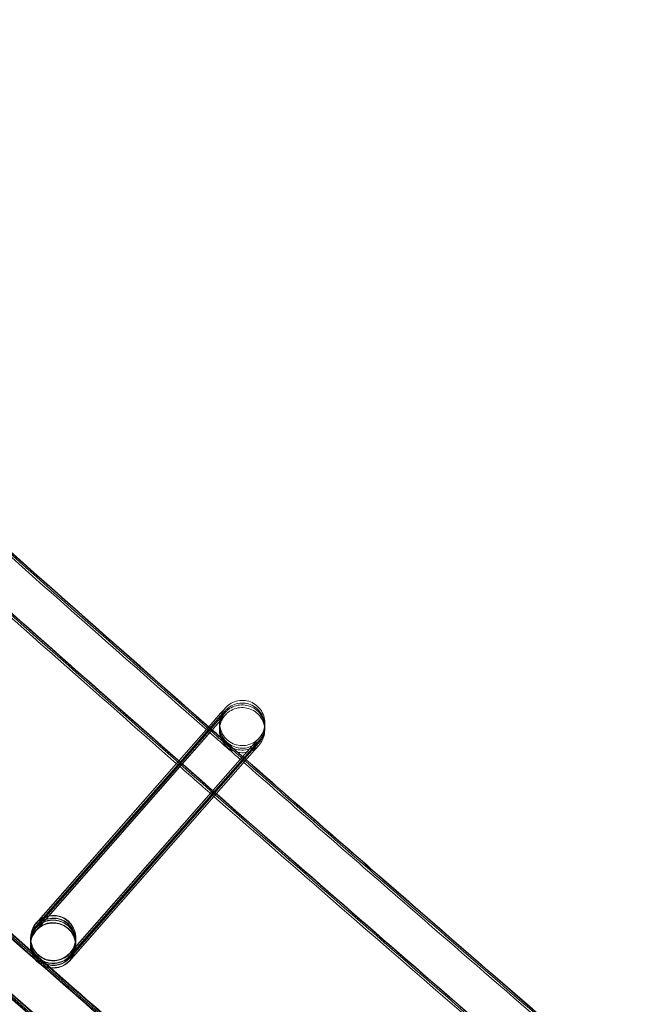
# Model space of a CAD drawing. Units: millimetres. Extents: x 1590 to 19120, y 1384 to 12555.
# Drawn here: x 3525 to 3580, y 2858 to 2945 of the extents above; entities that cross this region are included whole.
import ezdxf

# ---------------------------------------------------------------- set-up
doc = ezdxf.new("R2010")
doc.units = ezdxf.units.MM

# ---------------------------------------------------------------- blocks, each defined once
blk = doc.blocks.new('A$C75ff38e3')
at = {"color": 0, "linetype": 'Continuous', "lineweight": 0}
for p, q in [((-8171.504, 9125.147), (-8172.568, 9123.934)), ((-8171.495, 9125.545), (-8172.559, 9124.333)), ((-8172.544, 9124.353), (-8171.494, 9125.548)), ((-8171.5, 9125.312), (-8172.53, 9124.139)), ((-8172.452, 9124.07), (-8171.503, 9125.15)), ((-8172.448, 9124.235), (-8171.499, 9125.315)), ((-8171.509, 9124.914), (-8187.824, 9106.325)), ((-8175.403, 9121.1), (-8172.544, 9124.353)), ((-8172.559, 9124.333), (-8175.399, 9121.097)), ((-8175.29, 9121.001), (-8172.448, 9124.235)), ((-8172.53, 9124.139), (-8175.286, 9120.998)), ((-8172.457, 9123.837), (-8171.508, 9124.917)), ((-8175.21, 9120.931), (-8172.452, 9124.07)), ((-8172.568, 9123.934), (-8175.207, 9120.928)), ((-8175.098, 9120.832), (-8172.457, 9123.837)), ((-8184.813, 9103.946), (-8168.498, 9122.509)), ((-8168.498, 9122.509), (-8184.812, 9103.919)), ((-8184.809, 9104.111), (-8168.495, 9122.674)), ((-8168.494, 9122.674), (-8184.808, 9104.084)), ((-8184.804, 9104.344), (-8168.489, 9122.907)), ((-8168.489, 9122.907), (-8184.803, 9104.317)), ((-8184.818, 9103.713), (-8168.504, 9122.276)), ((-8168.503, 9122.276), (-8184.714, 9103.804)), ((-8187.822, 9106.354), (-8175.098, 9120.832)), ((-8175.207, 9120.928), (-8187.819, 9106.558)), ((-8187.817, 9106.587), (-8175.21, 9120.931)), ((-8175.286, 9120.998), (-8187.815, 9106.723)), ((-8187.813, 9106.752), (-8175.29, 9121.001)), ((-8175.399, 9121.097), (-8187.81, 9106.956)), ((-8187.808, 9106.985), (-8175.403, 9121.1)), ((-8188.315, 9105.284), (-8188.32, 9105.079)), ((-8188.32, 9105.051), (-8188.32, 9105.04)), ((-8188.311, 9105.449), (-8188.314, 9105.312)), ((-8188.306, 9105.682), (-8188.311, 9105.477)), ((-8188.305, 9105.72), (-8188.305, 9105.717)), ((-8188.305, 9105.717), (-8188.305, 9105.71)), ((-8184.316, 9105.193), (-8184.321, 9104.989)), ((-8184.321, 9104.96), (-8184.321, 9104.95)), ((-8184.312, 9105.358), (-8184.315, 9105.222)), ((-8184.307, 9105.591), (-8184.312, 9105.387)), ((-8184.306, 9105.63), (-8184.306, 9105.62)), ((-8184.714, 9103.804), (-8184.817, 9103.686))]:
    blk.add_line(p, q, dxfattribs=at)
at = {"color": 0, "linetype": 'Continuous', "lineweight": 0, "extrusion": (0, 0, -1)}
for centre, major_axis, ratio, start_param, end_param in [((-8186.306, 9105.675), (-1.999, 0.045), 1, -2.443481, 3.839704), ((-8186.311, 9105.432), (0.727, 1.864), 0.999902, 5.06165, 8.202832), ((-8186.306, 9105.665), (0.727, 1.864), 0.999902, 5.06165, 8.202832), ((-8186.312, 9105.403), (1.864, -0.726), 0.999902, 3.788946, 6.632446), ((-8186.307, 9105.637), (1.864, -0.726), 0.999902, 3.856202, 6.632446), ((-8186.321, 9104.995), (1.999, -0.045), 1, 0.698112, 6.981297), ((-8186.311, 9105.432), (0.727, 1.864), 0.999902, 4.35616, 5.06124), ((-8186.312, 9105.403), (1.864, -0.726), 0.999902, 2.792742, 3.490853), ((-8186.306, 9105.665), (0.727, 1.864), 0.999902, 4.35616, 5.06124), ((-8186.307, 9105.637), (1.864, -0.726), 0.999902, 2.792742, 3.490853), ((-8186.321, 9105.005), (1.864, -0.726), 0.999902, 3.490853, 5.934334), ((-8186.32, 9105.034), (0.727, 1.864), 0.999902, 5.06165, 8.202832), ((-8186.315, 9105.238), (1.864, -0.726), 0.999902, 3.490853, 3.856202), ((-8186.315, 9105.267), (0.727, 1.864), 0.999902, 5.06165, 8.202832), ((-8186.312, 9105.403), (1.864, -0.726), 0.999902, 3.490853, 3.788946), ((-8186.311, 9105.432), (0.727, 1.864), 0.999902, 5.06124, 5.06165), ((-8186.307, 9105.637), (1.864, -0.726), 0.999902, 3.490853, 3.856202), ((-8186.306, 9105.665), (0.727, 1.864), 0.999902, 5.06124, 5.06165), ((-8186.315, 9105.238), (1.864, -0.726), 0.999902, 3.856202, 6.632446), ((-8186.32, 9105.034), (0.727, 1.864), 0.999902, 4.35616, 5.06124), ((-8186.321, 9105.005), (1.864, -0.726), 0.999902, 2.792742, 3.490853), ((-8186.315, 9105.267), (0.727, 1.864), 0.999902, 4.35616, 5.06124), ((-8186.315, 9105.238), (1.864, -0.726), 0.999902, 2.792742, 3.490853), ((-8186.32, 9105.034), (0.727, 1.864), 0.999902, 5.06124, 5.06165), ((-8186.315, 9105.267), (0.727, 1.864), 0.999902, 5.06124, 5.06165), ((-8186.321, 9105.005), (1.864, -0.726), 0.999902, 0.349261, 2.792742), ((-8186.315, 9105.238), (1.864, -0.726), 0.999902, 0.349261, 2.792742), ((-8186.32, 9105.034), (0.727, 1.864), 0.999902, 1.919647, 4.35616), ((-8186.312, 9105.403), (1.864, -0.726), 0.999902, 0.349261, 2.792742), ((-8186.315, 9105.267), (0.727, 1.864), 0.999902, 1.919647, 4.35616), ((-8186.307, 9105.637), (1.864, -0.726), 0.999902, 0.349261, 2.792742), ((-8186.311, 9105.432), (0.727, 1.864), 0.999902, 1.919647, 4.35616), ((-8186.306, 9105.665), (0.727, 1.864), 0.999902, 1.919647, 4.35616), ((-8186.321, 9105.005), (1.864, -0.726), 0.999902, 5.934334, 6.632446)]:
    blk.add_ellipse(centre, major_axis=major_axis, ratio=ratio, start_param=start_param, end_param=end_param, dxfattribs=at)
at = {"color": 0, "linetype": 'Continuous', "lineweight": 0}
for points, knots in [([(-8062.624, 9025.452), (-8065.2, 9027.568), (-8067.773, 9029.687), (-8078.055, 9038.176), (-8085.745, 9044.568), (-8108.612, 9063.709), (-8123.726, 9076.534), (-8153.779, 9102.385), (-8168.719, 9115.412), (-8198.421, 9141.665), (-8213.184, 9154.892), (-8242.53, 9181.542), (-8257.114, 9194.966), (-8286.099, 9222.009), (-8300.501, 9235.628), (-8329.12, 9263.058), (-8343.337, 9276.87), (-8371.584, 9304.683), (-8385.614, 9318.684), (-8413.485, 9346.874), (-8427.325, 9361.064), (-8454.814, 9389.626), (-8468.462, 9404), (-8495.564, 9432.93), (-8509.018, 9447.487), (-8535.728, 9476.778), (-8548.985, 9491.515), (-8575.299, 9521.163), (-8588.356, 9536.076), (-8614.268, 9566.076), (-8627.124, 9581.163), (-8652.63, 9611.509), (-8665.282, 9626.768), (-8690.377, 9657.454), (-8702.822, 9672.882), (-8727.503, 9703.903), (-8739.739, 9719.497), (-8764, 9750.848), (-8776.026, 9766.605), (-8799.863, 9798.278), (-8811.675, 9814.196), (-8835.084, 9846.188), (-8846.681, 9862.263), (-8869.657, 9894.566), (-8881.037, 9910.796), (-8903.577, 9943.406), (-8914.737, 9959.787), (-8936.836, 9992.697), (-8947.775, 10009.227), (-8969.429, 10042.431), (-8980.145, 10059.107), (-9001.35, 10092.6), (-9011.84, 10109.418), (-9023.851, 10128.965), (-9025.483, 10131.627), (-9027.112, 10134.291)], [0, 0, 0, 0, 10.000006, 10.000006, 40.000179, 40.000179, 99.462951, 99.462951, 158.925054, 158.925054, 218.387157, 218.387157, 277.84926, 277.84926, 337.311363, 337.311363, 396.773466, 396.773466, 456.235569, 456.235569, 515.697672, 515.697672, 575.159775, 575.159775, 634.621878, 634.621878, 694.083981, 694.083981, 753.546084, 753.546084, 813.008187, 813.008187, 872.47029, 872.47029, 931.932393, 931.932393, 991.394496, 991.394496, 1050.856599, 1050.856599, 1110.318702, 1110.318702, 1169.780805, 1169.780805, 1229.242908, 1229.242908, 1288.705011, 1288.705011, 1348.167114, 1348.167114, 1407.629217, 1407.629217, 1467.09132, 1467.09132, 1476.457881, 1476.457881, 1476.457881, 1476.457881]), ([(-8062.621, 9025.617), (-8065.196, 9027.733), (-8067.769, 9029.852), (-8078.051, 9038.341), (-8085.741, 9044.733), (-8108.608, 9063.874), (-8123.722, 9076.699), (-8153.775, 9102.55), (-8168.715, 9115.577), (-8198.417, 9141.83), (-8213.18, 9155.057), (-8242.527, 9181.707), (-8257.11, 9195.131), (-8286.095, 9222.174), (-8300.497, 9235.793), (-8329.116, 9263.223), (-8343.333, 9277.035), (-8371.58, 9304.848), (-8385.611, 9318.849), (-8413.481, 9347.039), (-8427.322, 9361.229), (-8454.81, 9389.791), (-8468.459, 9404.165), (-8495.56, 9433.095), (-8509.014, 9447.652), (-8535.724, 9476.943), (-8548.981, 9491.68), (-8575.295, 9521.328), (-8588.352, 9536.241), (-8614.264, 9566.241), (-8627.12, 9581.328), (-8652.626, 9611.674), (-8665.278, 9626.933), (-8690.374, 9657.619), (-8702.819, 9673.047), (-8727.499, 9704.068), (-8739.736, 9719.662), (-8763.997, 9751.013), (-8776.022, 9766.77), (-8799.859, 9798.443), (-8811.671, 9814.361), (-8835.08, 9846.353), (-8846.677, 9862.428), (-8869.654, 9894.731), (-8881.033, 9910.961), (-8903.573, 9943.571), (-8914.733, 9959.952), (-8936.832, 9992.862), (-8947.771, 10009.392), (-8969.425, 10042.596), (-8980.141, 10059.272), (-9001.346, 10092.765), (-9011.837, 10109.583), (-9023.822, 10129.089), (-9025.428, 10131.709), (-9027.032, 10134.331)], [0, 0, 0, 0, 10.000006, 10.000006, 40.000179, 40.000179, 99.462951, 99.462951, 158.925054, 158.925054, 218.387157, 218.387157, 277.84926, 277.84926, 337.311363, 337.311363, 396.773466, 396.773466, 456.235569, 456.235569, 515.697672, 515.697672, 575.159775, 575.159775, 634.621878, 634.621878, 694.083981, 694.083981, 753.546084, 753.546084, 813.008187, 813.008187, 872.47029, 872.47029, 931.932393, 931.932393, 991.394496, 991.394496, 1050.856599, 1050.856599, 1110.318702, 1110.318702, 1169.780805, 1169.780805, 1229.242908, 1229.242908, 1288.705011, 1288.705011, 1348.167114, 1348.167114, 1407.629217, 1407.629217, 1467.09132, 1467.09132, 1476.311893, 1476.311893, 1476.311893, 1476.311893]), ([(-8062.709, 9025.729), (-8065.285, 9027.845), (-8067.858, 9029.964), (-8078.14, 9038.453), (-8085.83, 9044.846), (-8108.697, 9063.987), (-8123.811, 9076.812), (-8153.865, 9102.664), (-8168.805, 9115.691), (-8198.508, 9141.944), (-8213.271, 9155.171), (-8242.618, 9181.822), (-8257.202, 9195.246), (-8286.188, 9222.289), (-8300.59, 9235.908), (-8329.209, 9263.339), (-8343.427, 9277.151), (-8371.674, 9304.964), (-8385.705, 9318.966), (-8413.576, 9347.156), (-8427.417, 9361.346), (-8454.906, 9389.909), (-8468.555, 9404.283), (-8495.657, 9433.213), (-8509.111, 9447.77), (-8535.822, 9477.062), (-8549.079, 9491.798), (-8575.393, 9521.447), (-8588.451, 9536.361), (-8614.364, 9566.361), (-8627.219, 9581.449), (-8652.726, 9611.795), (-8665.378, 9627.054), (-8690.474, 9657.741), (-8702.92, 9673.169), (-8727.601, 9704.19), (-8739.837, 9719.784), (-8764.099, 9751.135), (-8776.125, 9766.892), (-8799.962, 9798.566), (-8811.775, 9814.484), (-8835.184, 9846.476), (-8846.782, 9862.551), (-8869.759, 9894.856), (-8881.139, 9911.085), (-8903.679, 9943.696), (-8914.84, 9960.077), (-8936.939, 9992.988), (-8947.878, 10009.518), (-8969.533, 10042.723), (-8980.249, 10059.398), (-9001.455, 10092.892), (-9011.946, 10109.71), (-9023.87, 10129.116), (-9025.415, 10131.637), (-9026.958, 10134.159)], [0, 0, 0, 0, 10.000006, 10.000006, 40.000179, 40.000179, 99.463979, 99.463979, 158.927109, 158.927109, 218.39024, 218.39024, 277.853371, 277.853371, 337.316502, 337.316502, 396.779633, 396.779633, 456.242763, 456.242763, 515.705894, 515.705894, 575.169025, 575.169025, 634.632156, 634.632156, 694.095287, 694.095287, 753.558417, 753.558417, 813.021548, 813.021548, 872.484679, 872.484679, 931.94781, 931.94781, 991.410941, 991.410941, 1050.874071, 1050.874071, 1110.337202, 1110.337202, 1169.800333, 1169.800333, 1229.263464, 1229.263464, 1288.726595, 1288.726595, 1348.189725, 1348.189725, 1407.652856, 1407.652856, 1467.115987, 1467.115987, 1475.984632, 1475.984632, 1475.984632, 1475.984632]), ([(-8078.723, 9005.799), (-8081.299, 9007.915), (-8083.872, 9010.034), (-8094.154, 9018.523), (-8101.844, 9024.915), (-8124.756, 9044.092), (-8139.914, 9056.952), (-8170.055, 9082.875), (-8185.039, 9095.937), (-8214.829, 9122.262), (-8229.637, 9135.524), (-8259.071, 9162.246), (-8273.7, 9175.706), (-8302.773, 9202.82), (-8317.219, 9216.475), (-8345.927, 9243.976), (-8360.188, 9257.824), (-8388.524, 9285.708), (-8402.599, 9299.746), (-8430.558, 9328.008), (-8444.443, 9342.233), (-8472.02, 9370.867), (-8485.713, 9385.278), (-8512.904, 9414.279), (-8526.402, 9428.872), (-8553.201, 9458.236), (-8566.503, 9473.008), (-8592.906, 9502.729), (-8606.008, 9517.679), (-8632.01, 9547.751), (-8644.91, 9562.875), (-8670.506, 9593.294), (-8683.202, 9608.589), (-8708.388, 9639.348), (-8720.878, 9654.813), (-8745.649, 9685.907), (-8757.93, 9701.538), (-8782.282, 9732.962), (-8794.352, 9748.756), (-8818.28, 9780.503), (-8830.137, 9796.458), (-8853.637, 9828.524), (-8865.28, 9844.636), (-8888.347, 9877.014), (-8899.772, 9893.281), (-8922.403, 9925.966), (-8933.609, 9942.384), (-8955.8, 9975.37), (-8966.784, 9991.937), (-8988.53, 10025.217), (-8999.292, 10041.931), (-9020.589, 10075.5), (-9031.125, 10092.356), (-9044.317, 10113.779), (-9047.079, 10118.281), (-9049.832, 10122.788)], [0, 0, 0, 0, 10.000006, 10.000006, 40.000177, 40.000177, 99.633166, 99.633166, 159.265487, 159.265487, 218.897808, 218.897808, 278.530129, 278.530129, 338.16245, 338.16245, 397.79477, 397.79477, 457.427091, 457.427091, 517.059412, 517.059412, 576.691733, 576.691733, 636.324054, 636.324054, 695.956375, 695.956375, 755.588696, 755.588696, 815.221017, 815.221017, 874.853338, 874.853338, 934.485658, 934.485658, 994.117979, 994.117979, 1053.7503, 1053.7503, 1113.382621, 1113.382621, 1173.014942, 1173.014942, 1232.647263, 1232.647263, 1292.279584, 1292.279584, 1351.911905, 1351.911905, 1411.544225, 1411.544225, 1471.176546, 1471.176546, 1487.020992, 1487.020992, 1487.020992, 1487.020992]), ([(-8078.72, 9005.964), (-8081.295, 9008.08), (-8083.868, 9010.199), (-8094.15, 9018.688), (-8101.84, 9025.08), (-8124.752, 9044.257), (-8139.91, 9057.117), (-8170.051, 9083.04), (-8185.035, 9096.102), (-8214.826, 9122.427), (-8229.633, 9135.689), (-8259.068, 9162.411), (-8273.696, 9175.871), (-8302.769, 9202.985), (-8317.216, 9216.64), (-8345.923, 9244.141), (-8360.184, 9257.989), (-8388.52, 9285.873), (-8402.595, 9299.911), (-8430.554, 9328.173), (-8444.439, 9342.398), (-8472.016, 9371.032), (-8485.709, 9385.443), (-8512.9, 9414.444), (-8526.398, 9429.037), (-8553.198, 9458.401), (-8566.499, 9473.173), (-8592.902, 9502.894), (-8606.004, 9517.844), (-8632.006, 9547.916), (-8644.906, 9563.04), (-8670.502, 9593.459), (-8683.199, 9608.754), (-8708.384, 9639.513), (-8720.874, 9654.978), (-8745.645, 9686.072), (-8757.927, 9701.703), (-8782.278, 9733.127), (-8794.349, 9748.921), (-8818.276, 9780.668), (-8830.134, 9796.623), (-8853.633, 9828.689), (-8865.276, 9844.801), (-8888.343, 9877.179), (-8899.769, 9893.446), (-8922.399, 9926.131), (-8933.605, 9942.549), (-8955.796, 9975.535), (-8966.781, 9992.102), (-8988.526, 10025.382), (-8999.288, 10042.096), (-9020.585, 10075.665), (-9031.122, 10092.521), (-9044.288, 10113.902), (-9047.024, 10118.363), (-9049.752, 10122.828)], [0, 0, 0, 0, 10.000006, 10.000006, 40.000177, 40.000177, 99.633166, 99.633166, 159.265487, 159.265487, 218.897808, 218.897808, 278.530129, 278.530129, 338.16245, 338.16245, 397.79477, 397.79477, 457.427091, 457.427091, 517.059412, 517.059412, 576.691733, 576.691733, 636.324054, 636.324054, 695.956375, 695.956375, 755.588696, 755.588696, 815.221017, 815.221017, 874.853338, 874.853338, 934.485658, 934.485658, 994.117979, 994.117979, 1053.7503, 1053.7503, 1113.382621, 1113.382621, 1173.014942, 1173.014942, 1232.647263, 1232.647263, 1292.279584, 1292.279584, 1351.911905, 1351.911905, 1411.544225, 1411.544225, 1471.176546, 1471.176546, 1486.875009, 1486.875009, 1486.875009, 1486.875009]), ([(-8078.716, 9006.129), (-8081.291, 9008.245), (-8083.864, 9010.364), (-8094.146, 9018.853), (-8101.837, 9025.245), (-8124.748, 9044.422), (-8139.906, 9057.282), (-8170.048, 9083.205), (-8185.031, 9096.267), (-8214.822, 9122.592), (-8229.629, 9135.854), (-8259.064, 9162.576), (-8273.692, 9176.036), (-8302.766, 9203.15), (-8317.212, 9216.805), (-8345.919, 9244.306), (-8360.181, 9258.154), (-8388.516, 9286.038), (-8402.591, 9300.076), (-8430.55, 9328.338), (-8444.435, 9342.563), (-8472.013, 9371.197), (-8485.706, 9385.608), (-8512.896, 9414.609), (-8526.395, 9429.202), (-8553.194, 9458.566), (-8566.495, 9473.338), (-8592.898, 9503.059), (-8606, 9518.009), (-8632.002, 9548.081), (-8644.903, 9563.205), (-8670.499, 9593.624), (-8683.195, 9608.919), (-8708.381, 9639.678), (-8720.871, 9655.143), (-8745.641, 9686.237), (-8757.923, 9701.868), (-8782.274, 9733.292), (-8794.345, 9749.086), (-8818.272, 9780.833), (-8830.13, 9796.788), (-8853.63, 9828.854), (-8865.272, 9844.966), (-8888.339, 9877.344), (-8899.765, 9893.611), (-8922.396, 9926.296), (-8933.602, 9942.714), (-8955.792, 9975.7), (-8966.777, 9992.267), (-8988.523, 10025.547), (-8999.284, 10042.261), (-9020.582, 10075.83), (-9031.118, 10092.686), (-9044.259, 10114.026), (-9046.969, 10118.445), (-9049.672, 10122.869)], [0, 0, 0, 0, 10.000006, 10.000006, 40.000177, 40.000177, 99.633166, 99.633166, 159.265487, 159.265487, 218.897808, 218.897808, 278.530129, 278.530129, 338.16245, 338.16245, 397.79477, 397.79477, 457.427091, 457.427091, 517.059412, 517.059412, 576.691733, 576.691733, 636.324054, 636.324054, 695.956375, 695.956375, 755.588696, 755.588696, 815.221017, 815.221017, 874.853338, 874.853338, 934.485658, 934.485658, 994.117979, 994.117979, 1053.7503, 1053.7503, 1113.382621, 1113.382621, 1173.014942, 1173.014942, 1232.647263, 1232.647263, 1292.279584, 1292.279584, 1351.911905, 1351.911905, 1411.544225, 1411.544225, 1471.176546, 1471.176546, 1486.729026, 1486.729026, 1486.729026, 1486.729026]), ([(-8078.714, 9006.197), (-8081.29, 9008.313), (-8083.863, 9010.432), (-8094.145, 9018.921), (-8101.835, 9025.313), (-8124.747, 9044.49), (-8139.905, 9057.35), (-8170.046, 9083.273), (-8185.03, 9096.335), (-8214.82, 9122.66), (-8229.628, 9135.922), (-8259.062, 9162.644), (-8273.691, 9176.104), (-8302.764, 9203.218), (-8317.21, 9216.873), (-8345.918, 9244.374), (-8360.179, 9258.222), (-8388.515, 9286.106), (-8402.59, 9300.144), (-8430.549, 9328.406), (-8444.434, 9342.631), (-8472.011, 9371.265), (-8485.704, 9385.676), (-8512.895, 9414.677), (-8526.393, 9429.27), (-8553.192, 9458.634), (-8566.494, 9473.406), (-8592.897, 9503.127), (-8605.999, 9518.077), (-8632.001, 9548.149), (-8644.901, 9563.273), (-8670.497, 9593.692), (-8683.193, 9608.987), (-8708.379, 9639.746), (-8720.869, 9655.211), (-8745.64, 9686.305), (-8757.921, 9701.936), (-8782.273, 9733.36), (-8794.343, 9749.154), (-8818.271, 9780.901), (-8830.129, 9796.856), (-8853.628, 9828.922), (-8865.271, 9845.034), (-8888.338, 9877.412), (-8899.763, 9893.679), (-8922.394, 9926.364), (-8933.6, 9942.782), (-8955.791, 9975.768), (-8966.775, 9992.335), (-8988.521, 10025.615), (-8999.283, 10042.329), (-9020.58, 10075.898), (-9031.117, 10092.754), (-9044.247, 10114.077), (-9046.947, 10118.479), (-9049.639, 10122.886)], [0, 0, 0, 0, 10.000006, 10.000006, 40.000177, 40.000177, 99.633166, 99.633166, 159.265487, 159.265487, 218.897808, 218.897808, 278.530129, 278.530129, 338.16245, 338.16245, 397.79477, 397.79477, 457.427091, 457.427091, 517.059412, 517.059412, 576.691733, 576.691733, 636.324054, 636.324054, 695.956375, 695.956375, 755.588696, 755.588696, 815.221017, 815.221017, 874.853338, 874.853338, 934.485658, 934.485658, 994.117979, 994.117979, 1053.7503, 1053.7503, 1113.382621, 1113.382621, 1173.014942, 1173.014942, 1232.647263, 1232.647263, 1292.279584, 1292.279584, 1351.911905, 1351.911905, 1411.544225, 1411.544225, 1471.176546, 1471.176546, 1486.668827, 1486.668827, 1486.668827, 1486.668827]), ([(-8083.828, 9009.931), (-8084.7, 9010.65), (-8085.572, 9011.369), (-8094.155, 9018.455), (-8101.846, 9024.847), (-8124.757, 9044.023), (-8139.915, 9056.884), (-8170.057, 9082.807), (-8185.04, 9095.869), (-8214.831, 9122.194), (-8229.638, 9135.456), (-8259.073, 9162.178), (-8273.701, 9175.638), (-8302.775, 9202.752), (-8317.221, 9216.407), (-8345.928, 9243.908), (-8360.19, 9257.756), (-8388.525, 9285.64), (-8402.6, 9299.678), (-8430.559, 9327.94), (-8444.444, 9342.165), (-8472.022, 9370.799), (-8485.715, 9385.209), (-8512.905, 9414.211), (-8526.404, 9428.804), (-8553.203, 9458.168), (-8566.504, 9472.94), (-8592.907, 9502.661), (-8606.009, 9517.611), (-8632.011, 9547.683), (-8644.912, 9562.807), (-8670.508, 9593.226), (-8683.204, 9608.521), (-8708.39, 9639.28), (-8720.88, 9654.745), (-8745.65, 9685.839), (-8757.932, 9701.47), (-8782.283, 9732.894), (-8794.354, 9748.688), (-8818.281, 9780.435), (-8830.139, 9796.39), (-8853.639, 9828.456), (-8865.281, 9844.568), (-8888.348, 9876.946), (-8899.774, 9893.213), (-8922.405, 9925.898), (-8933.611, 9942.316), (-8955.801, 9975.302), (-8966.786, 9991.869), (-8988.532, 10025.149), (-8999.293, 10041.863), (-9020.483, 10075.263), (-9030.915, 10091.948), (-9041.235, 10108.702)], [6.609467, 6.609467, 6.609467, 6.609467, 10.000006, 10.000006, 40.000177, 40.000177, 99.633166, 99.633166, 159.265487, 159.265487, 218.897808, 218.897808, 278.530129, 278.530129, 338.16245, 338.16245, 397.79477, 397.79477, 457.427091, 457.427091, 517.059412, 517.059412, 576.691733, 576.691733, 636.324054, 636.324054, 695.956375, 695.956375, 755.588696, 755.588696, 815.221017, 815.221017, 874.853338, 874.853338, 934.485658, 934.485658, 994.117979, 994.117979, 1053.7503, 1053.7503, 1113.382621, 1113.382621, 1173.014942, 1173.014942, 1232.647263, 1232.647263, 1292.279584, 1292.279584, 1351.911905, 1351.911905, 1411.544225, 1411.544225, 1470.575996, 1470.575996, 1470.575996, 1470.575996]), ([(-8205.227, 9152.942), (-8204.122, 9151.951), (-8203.017, 9150.96), (-8192.131, 9141.215), (-8182.313, 9132.503), (-8172.456, 9123.836)], [1283.685915, 1283.685915, 1283.685915, 1283.685915, 1288.139818, 1288.139818, 1327.516962, 1327.516962, 1327.516962, 1327.516962]), ([(-8205.109, 9153.074), (-8203.99, 9152.071), (-8202.871, 9151.068), (-8192.023, 9141.357), (-8182.256, 9132.691), (-8172.45, 9124.069)], [1283.631401, 1283.631401, 1283.631401, 1283.631401, 1288.139818, 1288.139818, 1327.310774, 1327.310774, 1327.310774, 1327.310774]), ([(-8205.025, 9153.167), (-8203.897, 9152.155), (-8202.768, 9151.144), (-8191.947, 9141.457), (-8182.216, 9132.824), (-8172.447, 9124.234)], [1283.592804, 1283.592804, 1283.592804, 1283.592804, 1288.139818, 1288.139818, 1327.164786, 1327.164786, 1327.164786, 1327.164786]), ([(-8205.009, 9153.185), (-8203.876, 9152.169), (-8202.743, 9151.153), (-8191.958, 9141.5), (-8182.269, 9132.905), (-8172.542, 9124.352)], [1283.595002, 1283.595002, 1283.595002, 1283.595002, 1288.161411, 1288.161411, 1327.016956, 1327.016956, 1327.016956, 1327.016956]), ([(-8175.094, 9120.829), (-8177.924, 9123.318), (-8180.751, 9125.81), (-8191.709, 9135.495), (-8199.817, 9142.715), (-8207.898, 9149.965)], [147.61928, 147.61928, 147.61928, 147.61928, 158.925054, 158.925054, 191.493467, 191.493467, 191.493467, 191.493467]), ([(-8223.409, 9135.295), (-8223.311, 9135.207), (-8223.213, 9135.119), (-8211.423, 9124.537), (-8199.676, 9114.104), (-8187.874, 9103.734)], [1291.320219, 1291.320219, 1291.320219, 1291.320219, 1291.716005, 1291.716005, 1338.847481, 1338.847481, 1338.847481, 1338.847481]), ([(-8223.174, 9135.154), (-8223.139, 9135.122), (-8223.104, 9135.091), (-8211.437, 9124.619), (-8199.75, 9114.24), (-8188.01, 9103.923)], [1291.573615, 1291.573615, 1291.573615, 1291.573615, 1291.716005, 1291.716005, 1338.60454, 1338.60454, 1338.60454, 1338.60454]), ([(-8171.494, 9125.548), (-8171.341, 9125.721), (-8171.227, 9125.851), (-8171.127, 9125.965), (-8171.105, 9125.99), (-8171.088, 9126.009), (-8171.085, 9126.012), (-8171.078, 9126.02), (-8171.076, 9126.022), (-8171.069, 9126.03), (-8171.067, 9126.033), (-8171.062, 9126.039), (-8171.059, 9126.041), (-8171.051, 9126.051), (-8171.043, 9126.058), (-8171.022, 9126.081), (-8171.007, 9126.096), (-8170.969, 9126.134), (-8170.945, 9126.156), (-8170.849, 9126.243), (-8170.771, 9126.303), (-8170.517, 9126.472), (-8170.323, 9126.561), (-8169.917, 9126.674), (-8169.7, 9126.698), (-8169.276, 9126.678), (-8169.063, 9126.633), (-8168.667, 9126.48), (-8168.478, 9126.37), (-8168.15, 9126.1), (-8168.006, 9125.937), (-8167.78, 9125.577), (-8167.694, 9125.377), (-8167.592, 9124.964), (-8167.574, 9124.747), (-8167.591, 9124.533), (-8167.591, 9124.531), (-8167.591, 9124.529)], [0, 0, 0, 0, 1.298976, 1.298976, 1.932874, 1.932874, 2.110346, 2.110346, 2.177111, 2.177111, 2.200079, 2.200079, 2.216239, 2.216239, 2.249052, 2.249052, 2.313702, 2.313702, 2.410779, 2.410779, 2.702548, 2.702548, 3.327824, 3.327824, 3.965341, 3.965341, 4.602603, 4.602603, 5.239877, 5.239877, 5.87715, 5.87715, 6.514423, 6.514423, 7.151696, 7.151696, 7.158542, 7.158542, 7.158542, 7.158542]), ([(-8171.096, 9126), (-8171.096, 9126), (-8171.096, 9126), (-8171.097, 9125.999), (-8171.097, 9125.999), (-8171.107, 9125.988), (-8171.109, 9125.985), (-8171.114, 9125.979), (-8171.116, 9125.976), (-8171.125, 9125.966), (-8171.131, 9125.958), (-8171.151, 9125.934), (-8171.164, 9125.917), (-8171.198, 9125.872), (-8171.218, 9125.844), (-8171.296, 9125.73), (-8171.348, 9125.639), (-8171.482, 9125.356), (-8171.542, 9125.149), (-8171.596, 9124.731), (-8171.588, 9124.513), (-8171.506, 9124.096), (-8171.431, 9123.892), (-8171.222, 9123.522), (-8171.086, 9123.351), (-8170.771, 9123.066), (-8170.588, 9122.947), (-8170.2, 9122.775), (-8169.989, 9122.72), (-8169.566, 9122.679), (-8169.349, 9122.693), (-8168.935, 9122.787), (-8168.732, 9122.868), (-8168.461, 9123.033), (-8168.375, 9123.094), (-8168.254, 9123.196), (-8168.215, 9123.232), (-8168.166, 9123.281), (-8168.153, 9123.293), (-8168.135, 9123.312), (-8168.128, 9123.32), (-8168.118, 9123.33), (-8168.115, 9123.333), (-8168.11, 9123.339), (-8168.107, 9123.342), (-8168.101, 9123.349), (-8168.099, 9123.352), (-8168.093, 9123.357), (-8168.092, 9123.359), (-8168.091, 9123.36), (-8168.091, 9123.36), (-8168.091, 9123.36), (-8168.091, 9123.36), (-8168.094, 9123.357), (-8168.101, 9123.349), (-8168.138, 9123.307), (-8168.191, 9123.246), (-8168.327, 9123.092), (-8168.402, 9123.007), (-8168.489, 9122.907)], [2.05317, 2.05317, 2.05317, 2.05317, 2.068313, 2.068313, 2.177885, 2.177885, 2.200759, 2.200759, 2.216889, 2.216889, 2.249546, 2.249546, 2.313935, 2.313935, 2.417573, 2.417573, 2.729164, 2.729164, 3.358446, 3.358446, 3.995865, 3.995865, 4.633131, 4.633131, 5.270404, 5.270404, 5.907677, 5.907677, 6.54495, 6.54495, 7.182222, 7.182222, 7.819494, 7.819494, 8.13501, 8.13501, 8.293033, 8.293033, 8.344865, 8.344865, 8.37566, 8.37566, 8.391739, 8.391739, 8.407869, 8.407869, 8.440483, 8.440483, 8.504878, 8.504878, 8.551754, 8.551754, 8.608743, 8.608743, 8.920447, 8.920447, 9.861076, 9.861076, 10.605911, 10.605911, 10.605911, 10.605911]), ([(-8171.508, 9124.917), (-8171.356, 9125.09), (-8171.242, 9125.22), (-8171.141, 9125.334), (-8171.119, 9125.359), (-8171.102, 9125.378), (-8171.1, 9125.381), (-8171.093, 9125.389), (-8171.091, 9125.391), (-8171.083, 9125.399), (-8171.081, 9125.402), (-8171.076, 9125.408), (-8171.073, 9125.41), (-8171.065, 9125.42), (-8171.058, 9125.427), (-8171.036, 9125.45), (-8171.021, 9125.465), (-8170.983, 9125.503), (-8170.959, 9125.525), (-8170.863, 9125.612), (-8170.786, 9125.672), (-8170.531, 9125.841), (-8170.337, 9125.93), (-8169.931, 9126.043), (-8169.715, 9126.067), (-8169.29, 9126.047), (-8169.077, 9126.002), (-8168.681, 9125.849), (-8168.493, 9125.739), (-8168.164, 9125.469), (-8168.02, 9125.306), (-8167.794, 9124.946), (-8167.708, 9124.746), (-8167.606, 9124.333), (-8167.588, 9124.116), (-8167.621, 9123.693), (-8167.673, 9123.481), (-8167.795, 9123.188), (-8167.844, 9123.094), (-8167.927, 9122.96), (-8167.957, 9122.916), (-8168, 9122.857), (-8168.012, 9122.842), (-8168.033, 9122.815), (-8168.043, 9122.803), (-8168.055, 9122.788), (-8168.058, 9122.784), (-8168.064, 9122.777), (-8168.067, 9122.774), (-8168.072, 9122.768), (-8168.074, 9122.765), (-8168.083, 9122.755), (-8168.085, 9122.752), (-8168.09, 9122.747), (-8168.091, 9122.745), (-8168.097, 9122.739), (-8168.1, 9122.735), (-8168.118, 9122.714), (-8168.139, 9122.69), (-8168.237, 9122.579), (-8168.351, 9122.449), (-8168.503, 9122.276)], [0, 0, 0, 0, 1.298976, 1.298976, 1.932874, 1.932874, 2.110346, 2.110346, 2.177111, 2.177111, 2.200079, 2.200079, 2.216239, 2.216239, 2.249052, 2.249052, 2.313702, 2.313702, 2.410779, 2.410779, 2.702548, 2.702548, 3.327824, 3.327824, 3.965341, 3.965341, 4.602603, 4.602603, 5.239877, 5.239877, 5.87715, 5.87715, 6.514423, 6.514423, 7.151696, 7.151696, 7.788968, 7.788968, 8.104492, 8.104492, 8.263124, 8.263124, 8.322593, 8.322593, 8.367327, 8.367327, 8.383995, 8.383995, 8.400139, 8.400139, 8.416295, 8.416295, 8.482483, 8.482483, 8.546615, 8.546615, 8.738893, 8.738893, 9.316933, 9.316933, 10.611489, 10.611489, 10.611489, 10.611489]), ([(-8171.503, 9125.15), (-8171.35, 9125.323), (-8171.236, 9125.453), (-8171.136, 9125.567), (-8171.114, 9125.592), (-8171.097, 9125.611), (-8171.094, 9125.614), (-8171.087, 9125.622), (-8171.085, 9125.624), (-8171.078, 9125.632), (-8171.076, 9125.635), (-8171.071, 9125.641), (-8171.068, 9125.643), (-8171.06, 9125.653), (-8171.052, 9125.66), (-8171.031, 9125.683), (-8171.016, 9125.698), (-8170.978, 9125.736), (-8170.954, 9125.758), (-8170.858, 9125.845), (-8170.78, 9125.905), (-8170.526, 9126.074), (-8170.332, 9126.163), (-8169.926, 9126.276), (-8169.709, 9126.3), (-8169.285, 9126.28), (-8169.072, 9126.235), (-8168.676, 9126.082), (-8168.487, 9125.972), (-8168.159, 9125.702), (-8168.015, 9125.539), (-8167.789, 9125.179), (-8167.703, 9124.979), (-8167.601, 9124.566), (-8167.583, 9124.349), (-8167.6, 9124.135), (-8167.6, 9124.133), (-8167.6, 9124.131)], [0, 0, 0, 0, 1.298976, 1.298976, 1.932874, 1.932874, 2.110346, 2.110346, 2.177111, 2.177111, 2.200079, 2.200079, 2.216239, 2.216239, 2.249052, 2.249052, 2.313702, 2.313702, 2.410779, 2.410779, 2.702548, 2.702548, 3.327824, 3.327824, 3.965341, 3.965341, 4.602603, 4.602603, 5.239877, 5.239877, 5.87715, 5.87715, 6.514423, 6.514423, 7.151696, 7.151696, 7.158542, 7.158542, 7.158542, 7.158542]), ([(-8171.499, 9125.315), (-8171.347, 9125.488), (-8171.233, 9125.618), (-8171.132, 9125.732), (-8171.11, 9125.757), (-8171.093, 9125.776), (-8171.091, 9125.779), (-8171.084, 9125.787), (-8171.082, 9125.789), (-8171.075, 9125.797), (-8171.072, 9125.8), (-8171.067, 9125.806), (-8171.064, 9125.808), (-8171.056, 9125.818), (-8171.049, 9125.825), (-8171.027, 9125.848), (-8171.012, 9125.863), (-8170.974, 9125.901), (-8170.95, 9125.923), (-8170.854, 9126.01), (-8170.777, 9126.07), (-8170.522, 9126.239), (-8170.328, 9126.328), (-8169.922, 9126.441), (-8169.706, 9126.465), (-8169.281, 9126.445), (-8169.068, 9126.4), (-8168.672, 9126.247), (-8168.484, 9126.137), (-8168.156, 9125.867), (-8168.011, 9125.704), (-8167.785, 9125.344), (-8167.699, 9125.144), (-8167.6, 9124.74), (-8167.581, 9124.533), (-8167.594, 9124.33)], [0, 0, 0, 0, 1.298976, 1.298976, 1.932874, 1.932874, 2.110346, 2.110346, 2.177111, 2.177111, 2.200079, 2.200079, 2.216239, 2.216239, 2.249052, 2.249052, 2.313702, 2.313702, 2.410779, 2.410779, 2.702548, 2.702548, 3.327824, 3.327824, 3.965341, 3.965341, 4.602603, 4.602603, 5.239877, 5.239877, 5.87715, 5.87715, 6.514423, 6.514423, 7.124487, 7.124487, 7.124487, 7.124487]), ([(-8171.495, 9125.545), (-8171.343, 9125.718), (-8171.229, 9125.848), (-8171.13, 9125.961), (-8171.108, 9125.986), (-8171.098, 9125.998), (-8171.096, 9126), (-8171.096, 9126)], [0, 0, 0, 0, 1.295363, 1.295363, 1.922935, 1.922935, 2.05317, 2.05317, 2.05317, 2.05317]), ([(-8171.111, 9125.369), (-8171.111, 9125.369), (-8171.111, 9125.369), (-8171.111, 9125.368), (-8171.111, 9125.368), (-8171.121, 9125.357), (-8171.123, 9125.354), (-8171.128, 9125.348), (-8171.131, 9125.345), (-8171.139, 9125.335), (-8171.146, 9125.327), (-8171.165, 9125.303), (-8171.179, 9125.286), (-8171.212, 9125.241), (-8171.233, 9125.213), (-8171.31, 9125.099), (-8171.362, 9125.008), (-8171.497, 9124.725), (-8171.557, 9124.518), (-8171.61, 9124.099), (-8171.602, 9123.882), (-8171.52, 9123.465), (-8171.445, 9123.26), (-8171.236, 9122.891), (-8171.1, 9122.72), (-8170.785, 9122.435), (-8170.603, 9122.316), (-8170.214, 9122.144), (-8170.003, 9122.089), (-8169.58, 9122.048), (-8169.363, 9122.062), (-8168.949, 9122.156), (-8168.747, 9122.237), (-8168.475, 9122.402), (-8168.389, 9122.463), (-8168.268, 9122.565), (-8168.229, 9122.601), (-8168.18, 9122.65), (-8168.168, 9122.662), (-8168.149, 9122.681), (-8168.142, 9122.689), (-8168.133, 9122.699), (-8168.13, 9122.702), (-8168.124, 9122.708), (-8168.122, 9122.711), (-8168.115, 9122.718), (-8168.113, 9122.721), (-8168.108, 9122.726), (-8168.107, 9122.728), (-8168.105, 9122.729), (-8168.105, 9122.729), (-8168.105, 9122.729), (-8168.106, 9122.729), (-8168.108, 9122.726), (-8168.115, 9122.718), (-8168.152, 9122.676), (-8168.206, 9122.615), (-8168.342, 9122.46), (-8168.416, 9122.375), (-8168.504, 9122.276)], [2.05317, 2.05317, 2.05317, 2.05317, 2.068313, 2.068313, 2.177885, 2.177885, 2.200759, 2.200759, 2.216889, 2.216889, 2.249546, 2.249546, 2.313935, 2.313935, 2.417573, 2.417573, 2.729164, 2.729164, 3.358446, 3.358446, 3.995865, 3.995865, 4.633131, 4.633131, 5.270404, 5.270404, 5.907677, 5.907677, 6.54495, 6.54495, 7.182222, 7.182222, 7.819494, 7.819494, 8.13501, 8.13501, 8.293033, 8.293033, 8.344865, 8.344865, 8.37566, 8.37566, 8.391739, 8.391739, 8.407869, 8.407869, 8.440483, 8.440483, 8.504878, 8.504878, 8.551754, 8.551754, 8.608743, 8.608743, 8.920447, 8.920447, 9.861076, 9.861076, 10.605911, 10.605911, 10.605911, 10.605911]), ([(-8171.105, 9125.602), (-8171.105, 9125.602), (-8171.105, 9125.602), (-8171.106, 9125.601), (-8171.106, 9125.601), (-8171.115, 9125.59), (-8171.118, 9125.587), (-8171.123, 9125.581), (-8171.125, 9125.578), (-8171.134, 9125.568), (-8171.14, 9125.56), (-8171.16, 9125.536), (-8171.173, 9125.519), (-8171.207, 9125.474), (-8171.227, 9125.446), (-8171.305, 9125.332), (-8171.357, 9125.241), (-8171.491, 9124.958), (-8171.551, 9124.751), (-8171.604, 9124.333), (-8171.597, 9124.115), (-8171.515, 9123.698), (-8171.44, 9123.493), (-8171.231, 9123.124), (-8171.095, 9122.953), (-8170.78, 9122.668), (-8170.597, 9122.549), (-8170.209, 9122.377), (-8169.998, 9122.322), (-8169.575, 9122.281), (-8169.358, 9122.295), (-8168.943, 9122.389), (-8168.741, 9122.47), (-8168.47, 9122.635), (-8168.384, 9122.696), (-8168.263, 9122.798), (-8168.224, 9122.834), (-8168.175, 9122.883), (-8168.162, 9122.895), (-8168.144, 9122.914), (-8168.137, 9122.922), (-8168.127, 9122.932), (-8168.124, 9122.935), (-8168.119, 9122.941), (-8168.116, 9122.944), (-8168.11, 9122.951), (-8168.108, 9122.954), (-8168.102, 9122.959), (-8168.101, 9122.961), (-8168.1, 9122.962), (-8168.1, 9122.962), (-8168.1, 9122.962), (-8168.1, 9122.962), (-8168.103, 9122.959), (-8168.11, 9122.951), (-8168.147, 9122.909), (-8168.2, 9122.848), (-8168.336, 9122.693), (-8168.411, 9122.608), (-8168.498, 9122.509)], [2.05317, 2.05317, 2.05317, 2.05317, 2.068313, 2.068313, 2.177885, 2.177885, 2.200759, 2.200759, 2.216889, 2.216889, 2.249546, 2.249546, 2.313935, 2.313935, 2.417573, 2.417573, 2.729164, 2.729164, 3.358446, 3.358446, 3.995865, 3.995865, 4.633131, 4.633131, 5.270404, 5.270404, 5.907677, 5.907677, 6.54495, 6.54495, 7.182222, 7.182222, 7.819494, 7.819494, 8.13501, 8.13501, 8.293033, 8.293033, 8.344865, 8.344865, 8.37566, 8.37566, 8.391739, 8.391739, 8.407869, 8.407869, 8.440483, 8.440483, 8.504878, 8.504878, 8.551754, 8.551754, 8.608743, 8.608743, 8.920447, 8.920447, 9.861076, 9.861076, 10.605911, 10.605911, 10.605911, 10.605911]), ([(-8171.102, 9125.767), (-8171.102, 9125.767), (-8171.102, 9125.767), (-8171.102, 9125.766), (-8171.102, 9125.766), (-8171.112, 9125.755), (-8171.114, 9125.752), (-8171.119, 9125.746), (-8171.122, 9125.743), (-8171.13, 9125.733), (-8171.137, 9125.725), (-8171.156, 9125.701), (-8171.17, 9125.684), (-8171.203, 9125.639), (-8171.224, 9125.611), (-8171.302, 9125.497), (-8171.353, 9125.406), (-8171.488, 9125.123), (-8171.548, 9124.916), (-8171.601, 9124.498), (-8171.593, 9124.28), (-8171.511, 9123.863), (-8171.436, 9123.658), (-8171.227, 9123.289), (-8171.091, 9123.118), (-8170.776, 9122.833), (-8170.594, 9122.714), (-8170.205, 9122.542), (-8169.994, 9122.487), (-8169.571, 9122.446), (-8169.354, 9122.46), (-8168.94, 9122.554), (-8168.738, 9122.635), (-8168.466, 9122.8), (-8168.38, 9122.861), (-8168.259, 9122.963), (-8168.22, 9122.999), (-8168.171, 9123.048), (-8168.159, 9123.06), (-8168.14, 9123.079), (-8168.133, 9123.087), (-8168.124, 9123.097), (-8168.121, 9123.1), (-8168.115, 9123.106), (-8168.113, 9123.109), (-8168.106, 9123.116), (-8168.104, 9123.119), (-8168.099, 9123.124), (-8168.098, 9123.126), (-8168.096, 9123.127), (-8168.096, 9123.127), (-8168.096, 9123.127), (-8168.097, 9123.127), (-8168.099, 9123.124), (-8168.106, 9123.116), (-8168.143, 9123.074), (-8168.197, 9123.013), (-8168.333, 9122.858), (-8168.407, 9122.773), (-8168.495, 9122.674)], [2.05317, 2.05317, 2.05317, 2.05317, 2.068313, 2.068313, 2.177885, 2.177885, 2.200759, 2.200759, 2.216889, 2.216889, 2.249546, 2.249546, 2.313935, 2.313935, 2.417573, 2.417573, 2.729164, 2.729164, 3.358446, 3.358446, 3.995865, 3.995865, 4.633131, 4.633131, 5.270404, 5.270404, 5.907677, 5.907677, 6.54495, 6.54495, 7.182222, 7.182222, 7.819494, 7.819494, 8.13501, 8.13501, 8.293033, 8.293033, 8.344865, 8.344865, 8.37566, 8.37566, 8.391739, 8.391739, 8.407869, 8.407869, 8.440483, 8.440483, 8.504878, 8.504878, 8.551754, 8.551754, 8.608743, 8.608743, 8.920447, 8.920447, 9.861076, 9.861076, 10.605911, 10.605911, 10.605911, 10.605911]), ([(-8171.509, 9124.914), (-8171.357, 9125.087), (-8171.243, 9125.217), (-8171.145, 9125.33), (-8171.122, 9125.355), (-8171.112, 9125.367), (-8171.111, 9125.369), (-8171.111, 9125.369)], [0, 0, 0, 0, 1.295363, 1.295363, 1.922935, 1.922935, 2.05317, 2.05317, 2.05317, 2.05317]), ([(-8171.504, 9125.147), (-8171.352, 9125.32), (-8171.238, 9125.45), (-8171.139, 9125.563), (-8171.117, 9125.588), (-8171.107, 9125.6), (-8171.105, 9125.602), (-8171.105, 9125.602)], [0, 0, 0, 0, 1.295363, 1.295363, 1.922935, 1.922935, 2.05317, 2.05317, 2.05317, 2.05317]), ([(-8171.5, 9125.312), (-8171.348, 9125.485), (-8171.234, 9125.615), (-8171.136, 9125.728), (-8171.113, 9125.753), (-8171.103, 9125.765), (-8171.102, 9125.767), (-8171.102, 9125.767)], [0, 0, 0, 0, 1.295363, 1.295363, 1.922935, 1.922935, 2.05317, 2.05317, 2.05317, 2.05317]), ([(-8167.6, 9124.131), (-8167.617, 9123.921), (-8167.668, 9123.712), (-8167.79, 9123.421), (-8167.839, 9123.327), (-8167.922, 9123.193), (-8167.952, 9123.149), (-8167.995, 9123.09), (-8168.007, 9123.075), (-8168.028, 9123.048), (-8168.037, 9123.036), (-8168.05, 9123.021), (-8168.053, 9123.017), (-8168.059, 9123.01), (-8168.062, 9123.007), (-8168.066, 9123.001), (-8168.069, 9122.998), (-8168.078, 9122.988), (-8168.08, 9122.985), (-8168.084, 9122.98), (-8168.086, 9122.978), (-8168.091, 9122.972), (-8168.095, 9122.968), (-8168.113, 9122.947), (-8168.134, 9122.923), (-8168.232, 9122.812), (-8168.346, 9122.682), (-8168.498, 9122.509)], [7.158542, 7.158542, 7.158542, 7.158542, 7.788968, 7.788968, 8.104492, 8.104492, 8.263124, 8.263124, 8.322593, 8.322593, 8.367327, 8.367327, 8.383995, 8.383995, 8.400139, 8.400139, 8.416295, 8.416295, 8.482483, 8.482483, 8.546615, 8.546615, 8.738893, 8.738893, 9.316933, 9.316933, 10.611489, 10.611489, 10.611489, 10.611489]), ([(-8167.594, 9124.33), (-8167.595, 9124.321), (-8167.595, 9124.311), (-8167.612, 9124.091), (-8167.664, 9123.879), (-8167.787, 9123.586), (-8167.835, 9123.492), (-8167.918, 9123.358), (-8167.948, 9123.314), (-8167.991, 9123.255), (-8168.003, 9123.24), (-8168.024, 9123.213), (-8168.034, 9123.201), (-8168.046, 9123.186), (-8168.049, 9123.182), (-8168.055, 9123.175), (-8168.058, 9123.172), (-8168.063, 9123.166), (-8168.065, 9123.163), (-8168.074, 9123.153), (-8168.076, 9123.15), (-8168.081, 9123.145), (-8168.082, 9123.143), (-8168.088, 9123.137), (-8168.091, 9123.133), (-8168.109, 9123.112), (-8168.13, 9123.088), (-8168.228, 9122.977), (-8168.342, 9122.847), (-8168.494, 9122.674)], [7.124487, 7.124487, 7.124487, 7.124487, 7.151696, 7.151696, 7.788968, 7.788968, 8.104492, 8.104492, 8.263124, 8.263124, 8.322593, 8.322593, 8.367327, 8.367327, 8.383995, 8.383995, 8.400139, 8.400139, 8.416295, 8.416295, 8.482483, 8.482483, 8.546615, 8.546615, 8.738893, 8.738893, 9.316933, 9.316933, 10.611489, 10.611489, 10.611489, 10.611489]), ([(-8167.591, 9124.529), (-8167.608, 9124.319), (-8167.659, 9124.11), (-8167.781, 9123.819), (-8167.83, 9123.725), (-8167.913, 9123.591), (-8167.943, 9123.547), (-8167.986, 9123.488), (-8167.998, 9123.473), (-8168.019, 9123.446), (-8168.028, 9123.434), (-8168.041, 9123.419), (-8168.044, 9123.415), (-8168.05, 9123.408), (-8168.053, 9123.405), (-8168.057, 9123.399), (-8168.06, 9123.396), (-8168.069, 9123.386), (-8168.071, 9123.383), (-8168.076, 9123.378), (-8168.077, 9123.376), (-8168.082, 9123.37), (-8168.086, 9123.366), (-8168.104, 9123.345), (-8168.125, 9123.321), (-8168.223, 9123.21), (-8168.337, 9123.08), (-8168.489, 9122.907)], [7.158542, 7.158542, 7.158542, 7.158542, 7.788968, 7.788968, 8.104492, 8.104492, 8.263124, 8.263124, 8.322593, 8.322593, 8.367327, 8.367327, 8.383995, 8.383995, 8.400139, 8.400139, 8.416295, 8.416295, 8.482483, 8.482483, 8.546615, 8.546615, 8.738893, 8.738893, 9.316933, 9.316933, 10.611489, 10.611489, 10.611489, 10.611489]), ([(-8169.451, 9121.196), (-8165.428, 9117.665), (-8161.398, 9114.141), (-8150.383, 9104.543), (-8143.384, 9098.483), (-8136.366, 9092.446)], [1331.516924, 1331.516924, 1331.516924, 1331.516924, 1347.575007, 1347.575007, 1375.347872, 1375.347872, 1375.347872, 1375.347872]), ([(-8169.333, 9121.33), (-8165.296, 9117.787), (-8161.252, 9114.251), (-8150.274, 9104.686), (-8143.327, 9098.672), (-8136.361, 9092.679)], [1331.460495, 1331.460495, 1331.460495, 1331.460495, 1347.575007, 1347.575007, 1375.141684, 1375.141684, 1375.141684, 1375.141684]), ([(-8169.249, 9121.425), (-8165.202, 9117.873), (-8161.148, 9114.328), (-8150.196, 9104.787), (-8143.286, 9098.805), (-8136.357, 9092.844)], [1331.420541, 1331.420541, 1331.420541, 1331.420541, 1347.575007, 1347.575007, 1374.995697, 1374.995697, 1374.995697, 1374.995697]), ([(-8169.232, 9121.444), (-8165.18, 9117.888), (-8161.121, 9114.339), (-8150.206, 9104.831), (-8143.338, 9098.885), (-8136.451, 9092.961)], [1331.42247, 1331.42247, 1331.42247, 1331.42247, 1347.597628, 1347.597628, 1374.849514, 1374.849514, 1374.849514, 1374.849514]), ([(-8187.371, 9103.293), (-8184.415, 9100.696), (-8181.455, 9098.103), (-8169.569, 9087.719), (-8160.615, 9079.959), (-8151.63, 9072.235)], [1339.516898, 1339.516898, 1339.516898, 1339.516898, 1351.321488, 1351.321488, 1386.866968, 1386.866968, 1386.866968, 1386.866968]), ([(-8187.166, 9103.182), (-8184.262, 9100.632), (-8181.355, 9098.085), (-8169.575, 9087.794), (-8160.675, 9080.08), (-8151.744, 9072.403)], [1339.72698, 1339.72698, 1339.72698, 1339.72698, 1351.321488, 1351.321488, 1386.653499, 1386.653499, 1386.653499, 1386.653499]), ([(-8186.839, 9103.063), (-8184.006, 9100.576), (-8181.17, 9098.092), (-8169.548, 9087.939), (-8160.736, 9080.301), (-8151.893, 9072.699)], [1340.011637, 1340.011637, 1340.011637, 1340.011637, 1351.321488, 1351.321488, 1386.306604, 1386.306604, 1386.306604, 1386.306604]), ([(-8186.59, 9103.013), (-8183.802, 9100.565), (-8181.011, 9098.121), (-8169.498, 9088.064), (-8160.749, 9080.482), (-8151.971, 9072.934)], [1340.191526, 1340.191526, 1340.191526, 1340.191526, 1351.321488, 1351.321488, 1386.052701, 1386.052701, 1386.052701, 1386.052701]), ([(-8186.5, 9103.003), (-8183.726, 9100.568), (-8180.95, 9098.137), (-8169.474, 9088.112), (-8160.748, 9080.55), (-8151.992, 9073.021)], [1340.249951, 1340.249951, 1340.249951, 1340.249951, 1351.321488, 1351.321488, 1385.962757, 1385.962757, 1385.962757, 1385.962757])]:
    blk.add_open_spline(points, degree=3, knots=knots, dxfattribs=at)
for points in [[(-8222.835, 9135.018), (-8211.334, 9124.696), (-8199.778, 9114.434), (-8188.17, 9104.232)], [(-8222.583, 9134.96), (-8211.192, 9124.738), (-8199.748, 9114.575), (-8188.251, 9104.472)], [(-8222.491, 9134.947), (-8211.138, 9124.76), (-8199.731, 9114.631), (-8188.273, 9104.561)], [(-8172.542, 9124.352), (-8171.439, 9123.382), (-8170.336, 9122.413), (-8169.232, 9121.444)], [(-8172.447, 9124.234), (-8171.381, 9123.297), (-8170.316, 9122.361), (-8169.249, 9121.425)], [(-8172.456, 9123.836), (-8171.454, 9122.955), (-8170.453, 9122.075), (-8169.451, 9121.196)], [(-8172.45, 9124.069), (-8171.412, 9123.155), (-8170.373, 9122.242), (-8169.333, 9121.33)], [(-8172.089, 9118.189), (-8173.091, 9119.069), (-8174.093, 9119.949), (-8175.094, 9120.829)], [(-8138.972, 9089.411), (-8150.058, 9098.949), (-8161.098, 9108.542), (-8172.089, 9118.189)], [(-8188.273, 9104.561), (-8187.682, 9104.041), (-8187.091, 9103.522), (-8186.5, 9103.003)], [(-8188.251, 9104.472), (-8187.698, 9103.986), (-8187.144, 9103.499), (-8186.59, 9103.013)], [(-8188.17, 9104.232), (-8187.726, 9103.842), (-8187.283, 9103.453), (-8186.839, 9103.063)], [(-8188.01, 9103.923), (-8187.728, 9103.676), (-8187.447, 9103.429), (-8187.166, 9103.182)], [(-8187.874, 9103.734), (-8187.706, 9103.587), (-8187.539, 9103.44), (-8187.371, 9103.293)]]:
    blk.add_open_spline(points, degree=3, dxfattribs=at)

msp = doc.modelspace()

# ---------------------------------------------------------------- block references
msp.add_blockref('A$C75ff38e3', (11714.436, -6242.167))

doc.saveas('drawing.dxf')
